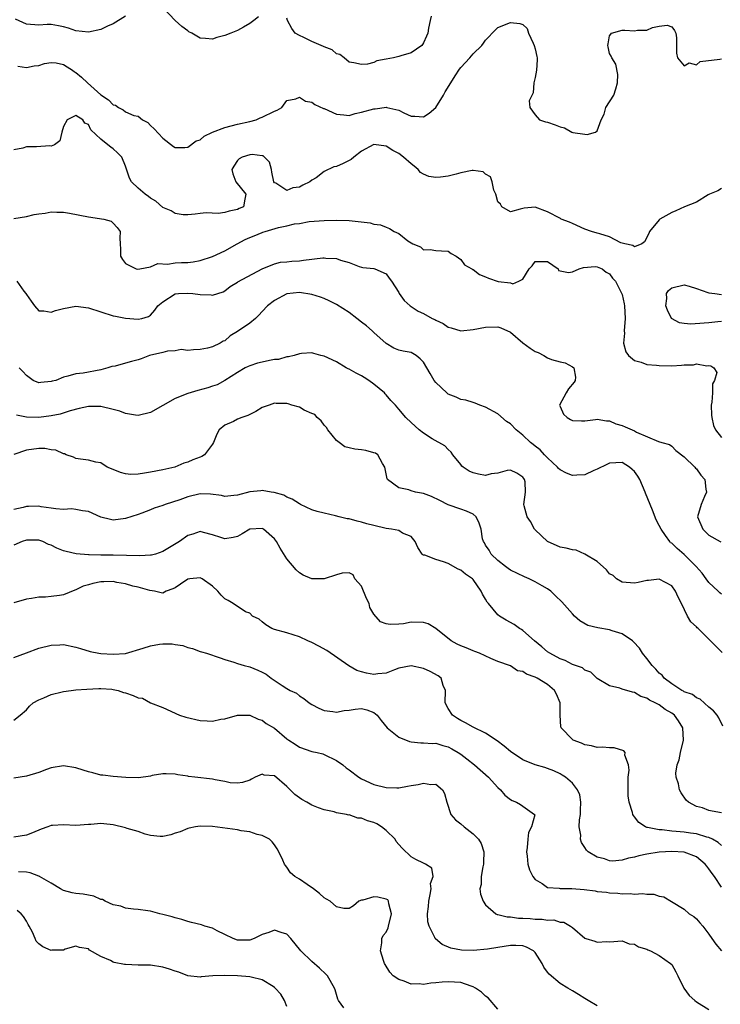
# Model space of a CAD drawing. Units: inches. Extents: x 2604000 to 2607000, y 1500000 to 1503000.
# Drawn here: x 2604310 to 2604423, y 1501950 to 1502109 of the extents above; entities that cross this region are included whole.
import ezdxf

# ---------------------------------------------------------------- set-up
doc = ezdxf.new("R2010")
doc.units = ezdxf.units.IN
doc.header["$MEASUREMENT"] = 0
doc.layers.add('LD26041500_2ft', color=120, linetype='Continuous')

msp = doc.modelspace()

# ---------------------------------------------------------------- linework, layer by layer
at = {"layer": 'LD26041500_2ft'}
for points, elevation in [([(2604348.39, 1502109.61), (2604347.64, 1502109), (2604347, 1502108.54), (2604345.97, 1502107.97), (2604345, 1502107.39), (2604343.93, 1502107), (2604343, 1502106.59), (2604341.72, 1502106.28), (2604341, 1502106.03), (2604339.86, 1502106.14), (2604339, 1502106.17), (2604337.65, 1502107), (2604337.21, 1502107.21), (2604337, 1502107.34), (2604336.05, 1502108.05), (2604334.96, 1502109), (2604333.12, 1502111)], 8558), ([(2604327, 1502109.71), (2604325, 1502108.49), (2604324.1, 1502108.1), (2604323, 1502107.57), (2604321, 1502107.16), (2604319, 1502107.37), (2604317.77, 1502107.77), (2604317, 1502108), (2604316.18, 1502108.18), (2604315, 1502108.37), (2604314.36, 1502108.36), (2604313, 1502108.28), (2604311, 1502108.43), (2604309.26, 1502109.26)], 8558), ([(2604376.26, 1502109.74), (2604376.06, 1502109), (2604375.79, 1502107.79), (2604375.69, 1502107), (2604375.49, 1502106.51), (2604375, 1502105.42), (2604374.84, 1502105.16), (2604374.72, 1502105), (2604373, 1502103.82), (2604371.35, 1502103.35), (2604371, 1502103.22), (2604370.19, 1502103), (2604369, 1502102.77), (2604367.48, 1502102.52), (2604367, 1502102.28), (2604365.97, 1502101.97), (2604365, 1502101.92), (2604363.78, 1502102.22), (2604363, 1502102.31), (2604362.2, 1502103), (2604361.52, 1502103.52), (2604361, 1502103.65), (2604360.3, 1502104.3), (2604359, 1502104.76), (2604358.86, 1502104.86), (2604357, 1502105.64), (2604355.73, 1502106.27), (2604355, 1502106.6), (2604354.34, 1502107), (2604353.76, 1502107.76), (2604353.1, 1502109), (2604353, 1502109.4)], 8558), ([(2604309.64, 1502101.64), (2604311, 1502101.43), (2604312.26, 1502101.74), (2604313, 1502101.79), (2604313.9, 1502102.1), (2604315, 1502102.28), (2604315.81, 1502102.19), (2604317, 1502101.92), (2604317.57, 1502101.57), (2604318.41, 1502101), (2604318.75, 1502100.75), (2604319, 1502100.64), (2604319.9, 1502099.9), (2604320.85, 1502099), (2604323, 1502097.06), (2604324.23, 1502096.23), (2604325, 1502095.42), (2604325.38, 1502095.38), (2604325.86, 1502095), (2604326.62, 1502094.62), (2604327, 1502094.32), (2604328.3, 1502093.7), (2604329, 1502093.58), (2604329.74, 1502093), (2604330.57, 1502092.57), (2604331, 1502092.11), (2604331.58, 1502091.58), (2604333, 1502090.03), (2604334.7, 1502088.7), (2604335, 1502088.56), (2604336.53, 1502088.53), (2604337, 1502088.59), (2604338.39, 1502089.61), (2604339, 1502089.8), (2604339.65, 1502090.35), (2604341, 1502091.02), (2604343, 1502091.77), (2604345, 1502092.3), (2604347, 1502092.72), (2604348.01, 1502093), (2604348.67, 1502093.33), (2604349, 1502093.42), (2604351, 1502094.42), (2604351.42, 1502094.58), (2604352.19, 1502095), (2604353, 1502096.1), (2604354.41, 1502096.41), (2604355, 1502096.68), (2604356, 1502096), (2604357, 1502095.85), (2604357.47, 1502095.47), (2604358.86, 1502094.86), (2604359, 1502094.81), (2604361, 1502093.9), (2604362.18, 1502093.82), (2604363, 1502093.71), (2604363.98, 1502094.02), (2604365, 1502094.23), (2604367, 1502094.78), (2604367.23, 1502094.77), (2604369.03, 1502095.03), (2604369.09, 1502095), (2604371, 1502094.58), (2604371.85, 1502094.15), (2604373, 1502093.62), (2604373.6, 1502093.6), (2604375, 1502093.48), (2604375.93, 1502094.07), (2604377, 1502095.02), (2604378.21, 1502097), (2604378.49, 1502097.51), (2604379.38, 1502099), (2604380.13, 1502100.13), (2604380.81, 1502101.19), (2604381, 1502101.45), (2604382.49, 1502103), (2604383, 1502103.65), (2604384.39, 1502105), (2604384.65, 1502105.35), (2604385, 1502105.87), (2604385.58, 1502106.42), (2604386.06, 1502107), (2604387, 1502107.89), (2604389, 1502108.7), (2604390.54, 1502108.54), (2604391, 1502108.38), (2604391.71, 1502107.71), (2604391.9, 1502107), (2604392.65, 1502105.35), (2604392.83, 1502105), (2604393, 1502104.45), (2604393.24, 1502103.24), (2604393.3, 1502103), (2604393.34, 1502102.66), (2604393.2, 1502101), (2604393, 1502099.86), (2604392.79, 1502099), (2604392.66, 1502097.34), (2604392.05, 1502096.05), (2604392.13, 1502095), (2604393, 1502093.8), (2604393.68, 1502093), (2604394.67, 1502092.67), (2604395, 1502092.64), (2604396.22, 1502092.22), (2604397, 1502091.87), (2604397.73, 1502091.73), (2604398.89, 1502091), (2604399.06, 1502090.94), (2604401, 1502090.68), (2604401.35, 1502090.65), (2604402.73, 1502091), (2604403, 1502091.26), (2604403.63, 1502093), (2604404.09, 1502093.91), (2604404.38, 1502095), (2604405.65, 1502097), (2604406, 1502098), (2604406.29, 1502099), (2604406.3, 1502100.3), (2604405.98, 1502101.98), (2604405.33, 1502103), (2604405.27, 1502103.27), (2604405, 1502103.7), (2604404.76, 1502104.76), (2604404.73, 1502105), (2604404.75, 1502105.25), (2604405, 1502106.53), (2604405.17, 1502106.83), (2604405.31, 1502107), (2604407, 1502107.47), (2604407.47, 1502107.47), (2604409, 1502107.38), (2604409.46, 1502107.46), (2604411, 1502107.49), (2604411.9, 1502107.9), (2604413, 1502108.11), (2604414.25, 1502108.25), (2604415, 1502108.02), (2604415.43, 1502107.43), (2604415.69, 1502107), (2604415.78, 1502106.22), (2604415.79, 1502105), (2604415.78, 1502103.78), (2604415.94, 1502103), (2604417, 1502101.74), (2604417.81, 1502102.19), (2604419, 1502101.9), (2604419.59, 1502102.41), (2604422.78, 1502102.78), (2604423, 1502102.85)], 8560), ([(2604423, 1502081.94), (2604422.43, 1502081.57), (2604421.1, 1502081), (2604420.9, 1502080.9), (2604419, 1502079.74), (2604417.08, 1502079), (2604415.66, 1502078.34), (2604415, 1502078.07), (2604413.11, 1502077), (2604413, 1502076.9), (2604411.43, 1502075), (2604411.32, 1502074.68), (2604410.64, 1502073.36), (2604410.17, 1502073), (2604409, 1502072.54), (2604408.74, 1502072.74), (2604407.43, 1502073), (2604406.82, 1502073.18), (2604405, 1502074.14), (2604403.39, 1502074.61), (2604403, 1502074.76), (2604402.06, 1502075), (2604401, 1502075.4), (2604399, 1502076.27), (2604398.51, 1502076.51), (2604397.17, 1502077), (2604397.08, 1502077.08), (2604395, 1502078.18), (2604393, 1502078.92), (2604391.24, 1502078.76), (2604391, 1502078.72), (2604390.6, 1502078.6), (2604389, 1502078.17), (2604387.65, 1502079), (2604387.41, 1502079.41), (2604387, 1502079.8), (2604386.66, 1502081), (2604386.34, 1502081.66), (2604386.09, 1502083), (2604385.81, 1502083.81), (2604385, 1502084.25), (2604384.63, 1502084.63), (2604383, 1502084.84), (2604382.84, 1502084.84), (2604381, 1502084.44), (2604380.27, 1502084.27), (2604379, 1502083.93), (2604377.73, 1502083.74), (2604377, 1502083.72), (2604375.86, 1502083.85), (2604375, 1502084.26), (2604374.54, 1502084.54), (2604374.14, 1502085), (2604373.52, 1502085.52), (2604373, 1502085.92), (2604371.79, 1502087), (2604371, 1502087.58), (2604370.08, 1502088.08), (2604369, 1502088.75), (2604367, 1502089.01), (2604365, 1502087.97), (2604363.75, 1502087), (2604363.36, 1502086.64), (2604362.04, 1502085.96), (2604361, 1502085.47), (2604360.57, 1502085.43), (2604359, 1502084.66), (2604357.68, 1502083.68), (2604357, 1502083.26), (2604356.68, 1502083), (2604355.54, 1502082.46), (2604355, 1502082.13), (2604353.93, 1502082.07), (2604353, 1502081.63), (2604351.21, 1502082.79), (2604351, 1502082.84), (2604350.9, 1502083), (2604350.55, 1502084.55), (2604350.49, 1502085), (2604350.17, 1502086.17), (2604349.4, 1502087), (2604349.18, 1502087.18), (2604349, 1502087.19), (2604347.4, 1502087.4), (2604347, 1502087.34), (2604345.77, 1502087), (2604345.3, 1502086.7), (2604345, 1502086.44), (2604344.44, 1502085.56), (2604344.13, 1502085), (2604344.29, 1502084.29), (2604344.75, 1502083), (2604346.36, 1502081), (2604346.2, 1502080.2), (2604346, 1502079), (2604345.3, 1502078.7), (2604345, 1502078.54), (2604343.71, 1502078.29), (2604343, 1502078.05), (2604341.9, 1502077.9), (2604340, 1502078), (2604339, 1502077.89), (2604338.22, 1502077.78), (2604337, 1502077.7), (2604336.29, 1502077.71), (2604335, 1502077.93), (2604334.33, 1502078.33), (2604333, 1502078.89), (2604331.89, 1502079.89), (2604331, 1502080.36), (2604330.66, 1502080.66), (2604330.14, 1502081), (2604329, 1502082.01), (2604327.95, 1502083), (2604327.62, 1502083.62), (2604327, 1502085.53), (2604326.37, 1502087), (2604325.71, 1502087.71), (2604325, 1502088.32), (2604324.59, 1502088.59), (2604324.14, 1502089), (2604323, 1502089.9), (2604321.4, 1502091.4), (2604321, 1502092.26), (2604320.45, 1502092.45), (2604320.12, 1502093), (2604319, 1502093.73), (2604317.58, 1502093), (2604317, 1502091.92), (2604316.7, 1502091), (2604316.37, 1502089.63), (2604315.53, 1502089), (2604315, 1502088.76), (2604314.8, 1502088.8), (2604312.65, 1502088.65), (2604311, 1502088.64), (2604310.45, 1502088.45), (2604309, 1502088.16)], 8562), ([(2604309, 1502077.08), (2604311, 1502077.41), (2604312.27, 1502077.73), (2604313, 1502077.87), (2604314.02, 1502077.98), (2604315, 1502078.16), (2604315.9, 1502078.1), (2604317, 1502078.12), (2604317.98, 1502077.98), (2604321, 1502077.37), (2604323.51, 1502077), (2604324.65, 1502076.65), (2604325, 1502076.37), (2604325.63, 1502075.63), (2604326.14, 1502075), (2604326.07, 1502073.93), (2604326.11, 1502073), (2604326.17, 1502072.17), (2604326.15, 1502071), (2604326.47, 1502070.47), (2604327, 1502069.83), (2604328.7, 1502069), (2604328.95, 1502068.95), (2604329.3, 1502069), (2604331, 1502069.33), (2604332.17, 1502069.83), (2604333.76, 1502069.76), (2604335, 1502069.94), (2604336.02, 1502069.98), (2604337, 1502069.99), (2604337.88, 1502070.12), (2604339, 1502070.32), (2604341, 1502070.97), (2604343, 1502071.86), (2604344.97, 1502073.03), (2604346.28, 1502073.72), (2604347, 1502074.03), (2604347.7, 1502074.3), (2604349, 1502074.85), (2604349.12, 1502074.88), (2604349.47, 1502075), (2604351.66, 1502075.66), (2604353, 1502075.9), (2604354.22, 1502076.22), (2604355, 1502076.3), (2604356.59, 1502076.59), (2604359, 1502076.78), (2604361, 1502076.83), (2604363, 1502076.76), (2604366.38, 1502076.38), (2604367, 1502076.21), (2604368.07, 1502076.07), (2604369, 1502075.68), (2604369.51, 1502075.51), (2604370.28, 1502075), (2604371, 1502074.66), (2604372.48, 1502073.52), (2604373, 1502073.16), (2604373.3, 1502073), (2604374.51, 1502072.51), (2604375, 1502072.07), (2604376.09, 1502072.09), (2604377, 1502071.93), (2604377.91, 1502071.91), (2604379, 1502071.84), (2604379.48, 1502071.48), (2604380.29, 1502071), (2604381, 1502070.49), (2604381.63, 1502069.63), (2604382.78, 1502069), (2604382.9, 1502068.9), (2604383, 1502068.87), (2604384.05, 1502068.05), (2604385, 1502067.72), (2604385.49, 1502067.49), (2604387.04, 1502066.96), (2604389, 1502066.7), (2604389.41, 1502066.59), (2604390.38, 1502067), (2604391, 1502067.32), (2604392.04, 1502069), (2604392.53, 1502069.47), (2604393, 1502070.14), (2604395, 1502070.18), (2604396.69, 1502069), (2604396.73, 1502068.73), (2604398.37, 1502068.37), (2604399, 1502068.48), (2604400.06, 1502069), (2604400.79, 1502069.21), (2604402.66, 1502069.34), (2604403, 1502069.32), (2604403.78, 1502069), (2604404.42, 1502068.42), (2604405, 1502068.16), (2604405.48, 1502067.48), (2604405.94, 1502067), (2604406.96, 1502064.96), (2604407, 1502064.82), (2604407.32, 1502063.32), (2604407.37, 1502063), (2604407.51, 1502061), (2604407.35, 1502059), (2604407.37, 1502058.62), (2604407.25, 1502057), (2604407.62, 1502055.62), (2604408.06, 1502055), (2604409, 1502054.18), (2604410.09, 1502053.91), (2604411, 1502053.57), (2604412.55, 1502053.45), (2604413, 1502053.38), (2604415, 1502053.37), (2604416.57, 1502053.43), (2604417, 1502053.51), (2604418.51, 1502053.49), (2604419, 1502053.65), (2604420.66, 1502053.34), (2604421, 1502053.39), (2604421.32, 1502053.32), (2604421.8, 1502053), (2604422.27, 1502052.27), (2604421.9, 1502051), (2604421.56, 1502050.44), (2604421.57, 1502049), (2604421.46, 1502047.46), (2604421.37, 1502047), (2604421.41, 1502045.41), (2604421.44, 1502045), (2604421.74, 1502043.74), (2604422.07, 1502043), (2604423, 1502041.81)], 8564), ([(2604309.46, 1502067), (2604310.6, 1502065.4), (2604310.9, 1502065), (2604311, 1502064.83), (2604311.79, 1502063.79), (2604312.3, 1502063), (2604313, 1502062.19), (2604313.81, 1502062.19), (2604315, 1502062), (2604315.71, 1502062.29), (2604317, 1502062.61), (2604319, 1502062.95), (2604321, 1502062.69), (2604325, 1502061.43), (2604325.37, 1502061.37), (2604327, 1502061.02), (2604329, 1502060.87), (2604329.59, 1502061), (2604330.7, 1502061.3), (2604331, 1502061.52), (2604331.7, 1502062.3), (2604332.21, 1502063), (2604333, 1502063.67), (2604335, 1502064.96), (2604335.5, 1502065), (2604337, 1502065.08), (2604337.81, 1502065), (2604339, 1502064.85), (2604340.8, 1502064.8), (2604341, 1502064.76), (2604342.71, 1502065.29), (2604343, 1502065.46), (2604343.86, 1502066.14), (2604345, 1502066.83), (2604345.09, 1502066.91), (2604349, 1502068.98), (2604351, 1502069.8), (2604351.96, 1502070.04), (2604353, 1502070.13), (2604353.77, 1502070.23), (2604355, 1502070.3), (2604355.64, 1502070.36), (2604358.78, 1502070.78), (2604359, 1502070.78), (2604359.28, 1502070.72), (2604361, 1502070.66), (2604361.61, 1502070.39), (2604363, 1502069.99), (2604364.64, 1502069.36), (2604365, 1502069.26), (2604365.21, 1502069.21), (2604367, 1502069.04), (2604367.15, 1502069), (2604369, 1502068.18), (2604369.46, 1502067.46), (2604369.86, 1502067), (2604371, 1502065.18), (2604371.09, 1502065), (2604371.87, 1502063.87), (2604372.83, 1502063), (2604374.16, 1502062.16), (2604375, 1502061.76), (2604376.42, 1502061), (2604376.81, 1502060.81), (2604377, 1502060.69), (2604378.15, 1502060.15), (2604379, 1502059.58), (2604379.46, 1502059.46), (2604381, 1502058.99), (2604383, 1502059.19), (2604385, 1502059.6), (2604387, 1502059.62), (2604387.46, 1502059.46), (2604389, 1502058.76), (2604391, 1502057.07), (2604392.2, 1502056.2), (2604393, 1502055.64), (2604393.47, 1502055.47), (2604394.38, 1502055), (2604395, 1502054.64), (2604395.61, 1502054.39), (2604397, 1502053.97), (2604397.84, 1502053.84), (2604399, 1502053.2), (2604399.25, 1502053), (2604399.49, 1502051.49), (2604399.45, 1502051), (2604399.28, 1502050.72), (2604398.36, 1502049.64), (2604397.99, 1502049), (2604396.91, 1502047), (2604397, 1502046.77), (2604397.55, 1502045.55), (2604398.16, 1502045), (2604398.68, 1502044.68), (2604399, 1502044.55), (2604400.45, 1502044.45), (2604401, 1502044.47), (2604402.7, 1502044.7), (2604403, 1502044.76), (2604404.48, 1502044.48), (2604405, 1502044.49), (2604405.97, 1502043.97), (2604407, 1502043.73), (2604407.5, 1502043.5), (2604408.63, 1502043), (2604409, 1502042.86), (2604409.33, 1502042.67), (2604412.88, 1502041.12), (2604413.4, 1502041), (2604414.65, 1502040.65), (2604415, 1502040.39), (2604415.67, 1502039.67), (2604417, 1502038.68), (2604418.7, 1502037), (2604418.83, 1502036.83), (2604419, 1502036.73), (2604419.71, 1502035.71), (2604420.34, 1502035), (2604420.52, 1502033.48), (2604420.59, 1502033), (2604420.3, 1502032.3), (2604419.73, 1502031), (2604419.15, 1502029), (2604420.04, 1502027), (2604421, 1502026.05), (2604422.81, 1502025), (2604422.94, 1502024.94)], 8566), ([(2604423, 1502060.48), (2604422.43, 1502060.43), (2604421, 1502060.27), (2604420.21, 1502060.21), (2604418.07, 1502060.08), (2604417, 1502060.15), (2604416.26, 1502060.26), (2604414.95, 1502060.95), (2604414.33, 1502062.33), (2604414.07, 1502063), (2604414.22, 1502064.22), (2604414.16, 1502065), (2604414.49, 1502065.51), (2604415, 1502065.94), (2604417, 1502066.4), (2604417.83, 1502066.17), (2604419, 1502065.8), (2604420.81, 1502065.19), (2604421, 1502065.11), (2604421.97, 1502065), (2604423, 1502064.83)], 8562), ([(2604423, 1502016.55), (2604422.74, 1502016.74), (2604422.49, 1502017), (2604421, 1502018.39), (2604420.57, 1502019), (2604419.9, 1502019.9), (2604418.94, 1502021), (2604417, 1502022.91), (2604415.89, 1502023.89), (2604415, 1502024.73), (2604414.83, 1502024.83), (2604414.68, 1502025), (2604414.01, 1502025.99), (2604413.28, 1502027), (2604413, 1502027.58), (2604412.51, 1502028.51), (2604411.92, 1502030.08), (2604411.53, 1502031), (2604410.79, 1502032.79), (2604410.74, 1502033), (2604409.84, 1502035), (2604409.55, 1502035.55), (2604409, 1502036.3), (2604408.64, 1502036.64), (2604408.18, 1502037), (2604407, 1502037.75), (2604405, 1502037.65), (2604404.54, 1502037.46), (2604403, 1502036.68), (2604402.46, 1502036.46), (2604401, 1502035.79), (2604399.73, 1502035.73), (2604399, 1502035.67), (2604398.05, 1502036.05), (2604397, 1502036.59), (2604396.77, 1502036.77), (2604396.58, 1502037), (2604395, 1502038.52), (2604394.52, 1502039), (2604393.79, 1502039.79), (2604393, 1502040.41), (2604392.66, 1502040.66), (2604392.24, 1502041), (2604391, 1502042.15), (2604389.92, 1502043), (2604389, 1502043.97), (2604388.35, 1502044.35), (2604387, 1502045.59), (2604385, 1502046.7), (2604384.1, 1502047), (2604383.35, 1502047.35), (2604383, 1502047.42), (2604381.82, 1502047.82), (2604381, 1502047.92), (2604380.29, 1502048.29), (2604379, 1502048.8), (2604378.74, 1502049), (2604377, 1502050.68), (2604376.74, 1502051), (2604376.1, 1502052.1), (2604375, 1502053.93), (2604374.49, 1502054.49), (2604373.81, 1502055), (2604373, 1502055.47), (2604371.71, 1502055.71), (2604371, 1502055.89), (2604370.21, 1502056.21), (2604369, 1502056.92), (2604367, 1502058.7), (2604366.71, 1502059), (2604365.79, 1502059.79), (2604365, 1502060.38), (2604364.27, 1502061), (2604363, 1502061.96), (2604361, 1502063.22), (2604359.82, 1502063.82), (2604359, 1502064.18), (2604358.41, 1502064.41), (2604357, 1502064.86), (2604355, 1502065.18), (2604353, 1502064.94), (2604351, 1502063.9), (2604349.88, 1502063), (2604349, 1502062.08), (2604348.49, 1502061.51), (2604347.93, 1502061), (2604347, 1502060.22), (2604345, 1502058.89), (2604343.84, 1502058.16), (2604343, 1502057.4), (2604342.7, 1502057.3), (2604342.21, 1502057), (2604341, 1502056.41), (2604340.17, 1502056.17), (2604339, 1502055.98), (2604337.95, 1502055.95), (2604337, 1502055.84), (2604335.97, 1502055.97), (2604335, 1502055.78), (2604333.72, 1502055.72), (2604333, 1502055.52), (2604330.84, 1502055), (2604329.52, 1502054.48), (2604329, 1502054.29), (2604327.96, 1502054.04), (2604327, 1502053.75), (2604325.3, 1502053.3), (2604324.79, 1502053.21), (2604324.13, 1502053), (2604323, 1502052.68), (2604320.16, 1502052.16), (2604319, 1502052.05), (2604317.67, 1502051.67), (2604317, 1502051.52), (2604315.74, 1502051), (2604315.15, 1502050.85), (2604315, 1502050.8), (2604313.32, 1502050.68), (2604313, 1502050.62), (2604312.11, 1502051), (2604311, 1502051.76), (2604310.45, 1502052.45), (2604309.84, 1502053)], 8568), ([(2604423.14, 1502007.14), (2604422.12, 1502008.12), (2604421, 1502009.29), (2604419.27, 1502011), (2604419.12, 1502011.12), (2604419, 1502011.27), (2604418.07, 1502012.07), (2604417.56, 1502013), (2604416.58, 1502015), (2604416.03, 1502016.03), (2604415.62, 1502017), (2604415, 1502017.86), (2604413, 1502018.95), (2604411.28, 1502018.72), (2604411, 1502018.71), (2604409.61, 1502018.39), (2604409, 1502018.28), (2604407, 1502018.46), (2604406.12, 1502019), (2604405.54, 1502019.54), (2604405, 1502019.83), (2604404.47, 1502020.47), (2604403, 1502021.77), (2604401, 1502022.98), (2604399.61, 1502023.61), (2604399, 1502023.66), (2604397.97, 1502023.97), (2604397, 1502024.13), (2604395, 1502025), (2604393, 1502026.9), (2604392.91, 1502027), (2604392.24, 1502028.24), (2604391.69, 1502029), (2604391.21, 1502030.79), (2604391.18, 1502031), (2604391.43, 1502033), (2604391.37, 1502034.63), (2604391.3, 1502035), (2604391.16, 1502035.16), (2604391, 1502035.41), (2604390.05, 1502036.05), (2604389, 1502036.5), (2604388.47, 1502036.47), (2604387, 1502036.02), (2604385.91, 1502035.91), (2604385, 1502035.68), (2604383.88, 1502035.88), (2604383, 1502036.07), (2604382.35, 1502036.35), (2604381.38, 1502037), (2604381.19, 1502037.19), (2604381, 1502037.44), (2604379.73, 1502039), (2604379.44, 1502039.44), (2604379, 1502039.84), (2604378.46, 1502040.46), (2604376.42, 1502041.58), (2604375, 1502042.46), (2604374.3, 1502043), (2604373.64, 1502043.64), (2604373, 1502044.19), (2604372.13, 1502045), (2604371, 1502046.38), (2604370.47, 1502047), (2604369.76, 1502047.76), (2604369, 1502048.67), (2604368.83, 1502048.83), (2604368.73, 1502049), (2604367, 1502050.37), (2604366.19, 1502051), (2604365.45, 1502051.45), (2604365, 1502051.72), (2604364.14, 1502052.14), (2604363, 1502052.79), (2604362.84, 1502052.84), (2604362.54, 1502053), (2604361, 1502053.98), (2604359, 1502054.89), (2604358.46, 1502055), (2604357.35, 1502055.35), (2604357, 1502055.42), (2604355.32, 1502055.32), (2604355, 1502055.28), (2604354.17, 1502055), (2604353.22, 1502054.78), (2604353, 1502054.79), (2604351.62, 1502054.38), (2604351, 1502054.34), (2604350.21, 1502054.21), (2604349, 1502053.93), (2604348.26, 1502053.75), (2604347, 1502053.37), (2604346.74, 1502053.26), (2604346.25, 1502053), (2604345, 1502052.29), (2604343, 1502051), (2604341.73, 1502050.27), (2604341, 1502050.04), (2604340.23, 1502049.77), (2604338.64, 1502049.36), (2604337, 1502048.86), (2604335, 1502048.08), (2604333, 1502046.93), (2604331, 1502045.84), (2604329, 1502045.35), (2604328.61, 1502045.39), (2604327, 1502045.67), (2604326.05, 1502046.05), (2604325, 1502046.32), (2604323, 1502046.78), (2604321.2, 1502046.8), (2604321, 1502046.8), (2604319.52, 1502046.48), (2604318.07, 1502046.07), (2604316.44, 1502045.56), (2604315, 1502045.26), (2604313, 1502044.99), (2604311, 1502045.06), (2604309.4, 1502045.4)], 8570), ([(2604423.26, 1501995.26), (2604422.57, 1501996.57), (2604422.3, 1501997), (2604421.71, 1501997.71), (2604421, 1501998.33), (2604419.61, 1501999.61), (2604419, 1501999.83), (2604418.35, 1502000.35), (2604417, 1502000.8), (2604416.88, 1502000.88), (2604416.65, 1502001), (2604415, 1502002.05), (2604413.79, 1502003), (2604413.44, 1502003.44), (2604413, 1502003.8), (2604412.43, 1502004.43), (2604411.86, 1502005), (2604411, 1502006.18), (2604410.31, 1502007), (2604409.82, 1502007.82), (2604408.86, 1502008.86), (2604408.67, 1502009), (2604407, 1502010.11), (2604405.4, 1502010.6), (2604405, 1502010.76), (2604403.1, 1502011.1), (2604401.48, 1502011.48), (2604400.2, 1502012.2), (2604399.34, 1502013), (2604399, 1502013.34), (2604397.27, 1502015.27), (2604396.28, 1502016.28), (2604395.51, 1502017), (2604395, 1502017.37), (2604394.14, 1502017.86), (2604393, 1502018.54), (2604392.03, 1502019), (2604391.3, 1502019.3), (2604389, 1502020.39), (2604388.66, 1502020.66), (2604388.19, 1502021), (2604387, 1502021.95), (2604385.91, 1502023), (2604385.6, 1502023.6), (2604385, 1502024.45), (2604384.81, 1502024.81), (2604384.66, 1502025), (2604384.53, 1502025.47), (2604384.31, 1502027), (2604383.98, 1502027.98), (2604383.48, 1502029), (2604383, 1502029.4), (2604381.93, 1502029.93), (2604381, 1502030.23), (2604379, 1502030.93), (2604377.63, 1502031.63), (2604376.28, 1502032.28), (2604375, 1502032.77), (2604373.71, 1502033), (2604373, 1502033.21), (2604372.66, 1502033.34), (2604371, 1502033.69), (2604369.19, 1502035), (2604369.13, 1502035.13), (2604368.76, 1502037), (2604368.38, 1502037.62), (2604367.62, 1502039), (2604367.24, 1502039.24), (2604367, 1502039.34), (2604365.71, 1502039.71), (2604365, 1502039.81), (2604363.93, 1502039.93), (2604363, 1502040.12), (2604362.3, 1502040.3), (2604361.43, 1502041), (2604361, 1502041.29), (2604359.59, 1502043), (2604359.39, 1502043.39), (2604359, 1502043.76), (2604358.49, 1502044.49), (2604357.87, 1502045), (2604357.47, 1502045.48), (2604357, 1502045.64), (2604355.78, 1502046.22), (2604355, 1502046.66), (2604353.79, 1502047), (2604353.19, 1502047.19), (2604353, 1502047.28), (2604351.28, 1502047.28), (2604351, 1502047.35), (2604350.11, 1502047), (2604349, 1502046.6), (2604348, 1502046), (2604346.68, 1502045.32), (2604345.73, 1502045), (2604345, 1502044.72), (2604344.36, 1502044.36), (2604343, 1502043.75), (2604342.05, 1502043), (2604341.68, 1502042.32), (2604341.14, 1502041), (2604341, 1502040.7), (2604339.72, 1502039), (2604339.27, 1502038.73), (2604339, 1502038.61), (2604337.81, 1502038.19), (2604337, 1502037.82), (2604336.37, 1502037.63), (2604334.95, 1502037), (2604333, 1502036.59), (2604331, 1502036.19), (2604330.02, 1502036.02), (2604329, 1502035.88), (2604327.84, 1502035.84), (2604327, 1502035.94), (2604326.15, 1502036.15), (2604324.74, 1502036.74), (2604324.05, 1502037), (2604323, 1502037.69), (2604322.19, 1502037.81), (2604321, 1502038.14), (2604319.73, 1502038.27), (2604319, 1502038.42), (2604318.62, 1502038.62), (2604317.43, 1502039), (2604317.13, 1502039.13), (2604317, 1502039.13), (2604315.73, 1502039.73), (2604315, 1502039.8), (2604314, 1502040), (2604313, 1502040), (2604311, 1502039.76), (2604309, 1502039.05)], 8572), ([(2604423, 1501981.28), (2604421.52, 1501981.53), (2604421, 1501981.67), (2604419.94, 1501982.06), (2604419, 1501982.29), (2604417.68, 1501983), (2604417.33, 1501983.33), (2604416.52, 1501984.52), (2604416.27, 1501985), (2604416.07, 1501985.93), (2604415.72, 1501987), (2604415.69, 1501987.69), (2604415.88, 1501989), (2604416.19, 1501989.81), (2604416.42, 1501991), (2604416.9, 1501993), (2604416.81, 1501995), (2604416.12, 1501996.12), (2604415.47, 1501997), (2604415, 1501997.36), (2604413.92, 1501997.92), (2604413, 1501998.66), (2604412.36, 1501999), (2604411.41, 1501999.41), (2604411, 1501999.76), (2604410.01, 1502000.01), (2604409, 1502000.66), (2604408.7, 1502000.7), (2604407, 1502001.22), (2604406.63, 1502001.37), (2604405, 1502001.77), (2604403, 1502002.91), (2604401.96, 1502003.96), (2604401, 1502004.28), (2604400.63, 1502004.63), (2604399, 1502005.21), (2604397.81, 1502005.81), (2604397, 1502006.11), (2604395.34, 1502007), (2604395, 1502007.24), (2604394.06, 1502008.06), (2604392.88, 1502009), (2604391, 1502010.68), (2604390.81, 1502010.81), (2604390.47, 1502011), (2604389.61, 1502011.61), (2604388.31, 1502012.31), (2604387.24, 1502013), (2604387, 1502013.18), (2604385.45, 1502015), (2604385.25, 1502015.25), (2604385, 1502015.7), (2604384.51, 1502016.51), (2604384.29, 1502017), (2604383, 1502018.88), (2604382.88, 1502019), (2604381.77, 1502019.77), (2604381, 1502020.39), (2604380.58, 1502020.58), (2604379, 1502021.47), (2604378.25, 1502021.75), (2604377, 1502022.11), (2604375.2, 1502022.8), (2604375, 1502022.84), (2604374.89, 1502022.89), (2604374.78, 1502023), (2604374.07, 1502024.07), (2604373.66, 1502025), (2604373, 1502025.85), (2604371.63, 1502026.37), (2604371, 1502026.77), (2604369.85, 1502027), (2604369, 1502027.1), (2604367, 1502027.58), (2604365.88, 1502027.88), (2604365, 1502028.16), (2604364.29, 1502028.29), (2604363, 1502028.67), (2604362.69, 1502028.69), (2604361.4, 1502029), (2604360.84, 1502029.16), (2604359, 1502029.57), (2604357.88, 1502029.88), (2604357, 1502030.15), (2604355.2, 1502031), (2604355, 1502031.08), (2604353.84, 1502031.84), (2604353, 1502032.18), (2604352.48, 1502032.48), (2604350.94, 1502032.94), (2604350.47, 1502033), (2604349, 1502033.24), (2604348.79, 1502033.21), (2604347, 1502033.02), (2604345, 1502032.49), (2604344.45, 1502032.45), (2604343, 1502032.3), (2604342.44, 1502032.44), (2604340.65, 1502032.65), (2604339, 1502032.68), (2604337, 1502032.22), (2604335.75, 1502031.75), (2604333.35, 1502031), (2604333, 1502030.84), (2604331.62, 1502030.38), (2604331, 1502030.1), (2604329.6, 1502029.6), (2604329, 1502029.39), (2604327, 1502028.74), (2604325, 1502028.48), (2604324.54, 1502028.54), (2604323, 1502028.93), (2604321, 1502029.86), (2604320.03, 1502029.97), (2604319, 1502030.19), (2604318.27, 1502030.27), (2604317, 1502030.18), (2604315.73, 1502030.27), (2604315, 1502030.42), (2604313.38, 1502030.62), (2604313, 1502030.7), (2604311.33, 1502030.67), (2604311, 1502030.66), (2604310.5, 1502030.5), (2604309, 1502030.2)], 8574), ([(2604423, 1501976), (2604422.5, 1501976.5), (2604421.55, 1501977), (2604421, 1501977.27), (2604420.67, 1501977.33), (2604419, 1501977.86), (2604418.03, 1501977.97), (2604417, 1501978.13), (2604415.73, 1501978.27), (2604415, 1501978.31), (2604413.47, 1501978.53), (2604413, 1501978.53), (2604411.08, 1501978.92), (2604411, 1501978.92), (2604410.77, 1501979), (2604409.69, 1501979.69), (2604409, 1501980.64), (2604408.83, 1501980.83), (2604408.75, 1501981), (2604408.68, 1501981.32), (2604408.15, 1501983), (2604407.99, 1501983.99), (2604407.98, 1501985), (2604407.99, 1501987), (2604408.15, 1501988.15), (2604408.04, 1501989), (2604407.43, 1501990.57), (2604407.49, 1501991), (2604407.27, 1501991.27), (2604405.74, 1501991.74), (2604405, 1501991.75), (2604403.86, 1501991.86), (2604403, 1501991.79), (2604402.09, 1501992.09), (2604401, 1501992.21), (2604400.48, 1501992.48), (2604399.13, 1501993), (2604399, 1501993.08), (2604397.17, 1501995), (2604397.12, 1501995.12), (2604397.01, 1501997.01), (2604397, 1501999), (2604396.41, 1502000.41), (2604396.12, 1502001), (2604395, 1502001.94), (2604393.31, 1502003), (2604393, 1502003.17), (2604391.62, 1502003.62), (2604391, 1502004.08), (2604390.14, 1502004.14), (2604389, 1502004.97), (2604387, 1502005.66), (2604385.83, 1502006.17), (2604384.05, 1502007), (2604383.29, 1502007.29), (2604383, 1502007.38), (2604381.86, 1502007.86), (2604381, 1502008.18), (2604380.44, 1502008.44), (2604379.46, 1502009), (2604377.01, 1502011.01), (2604375.75, 1502011.75), (2604375, 1502011.96), (2604373, 1502012), (2604371.76, 1502011.76), (2604371, 1502011.68), (2604369.64, 1502011.64), (2604369, 1502011.76), (2604368.09, 1502012.09), (2604367, 1502013.32), (2604366.37, 1502014.37), (2604366.25, 1502015), (2604365.84, 1502015.84), (2604365, 1502017.81), (2604363.96, 1502019), (2604363.65, 1502019.65), (2604363, 1502019.98), (2604361.91, 1502019.91), (2604361, 1502019.65), (2604359, 1502019.01), (2604357, 1502018.99), (2604355.61, 1502019.61), (2604355, 1502019.95), (2604354.47, 1502020.47), (2604353, 1502022.24), (2604351.92, 1502023.92), (2604351.32, 1502025), (2604351, 1502025.46), (2604349.2, 1502027), (2604349, 1502027.11), (2604347, 1502027), (2604345.77, 1502026.23), (2604345, 1502025.85), (2604344.32, 1502025.68), (2604343, 1502025.46), (2604342.33, 1502025.67), (2604341, 1502026.11), (2604339.54, 1502026.46), (2604339, 1502026.62), (2604337.81, 1502026.19), (2604337, 1502025.99), (2604335.67, 1502025), (2604333, 1502023.38), (2604331.82, 1502023), (2604331.17, 1502022.83), (2604331, 1502022.81), (2604329.28, 1502022.72), (2604325, 1502022.82), (2604323, 1502022.83), (2604321.13, 1502022.87), (2604321, 1502022.86), (2604319.03, 1502023.03), (2604317.39, 1502023.39), (2604317, 1502023.51), (2604315.92, 1502023.92), (2604315, 1502024.41), (2604314.56, 1502024.56), (2604313.64, 1502025), (2604313, 1502025.25), (2604311, 1502025.25), (2604310.31, 1502025), (2604309, 1502024.42)], 8576), ([(2604423, 1501969.27), (2604421.88, 1501971), (2604421.5, 1501971.5), (2604421, 1501972.23), (2604420.66, 1501972.66), (2604420.41, 1501973), (2604419, 1501974.17), (2604417, 1501974.92), (2604415, 1501975.04), (2604413, 1501974.9), (2604411, 1501974.59), (2604409.68, 1501974.32), (2604409, 1501974.11), (2604408.03, 1501973.97), (2604407, 1501973.61), (2604405.45, 1501973.45), (2604405, 1501973.51), (2604404.15, 1501973.85), (2604403, 1501974.1), (2604401.51, 1501975), (2604401.25, 1501975.25), (2604401, 1501975.68), (2604400.47, 1501976.47), (2604400.3, 1501977), (2604400.34, 1501977.66), (2604400.09, 1501979), (2604400.14, 1501980.14), (2604400.31, 1501981), (2604400.31, 1501981.69), (2604400.37, 1501983), (2604400.17, 1501984.17), (2604399.81, 1501985), (2604399, 1501986.04), (2604397.9, 1501987), (2604397.35, 1501987.35), (2604397, 1501987.54), (2604396.02, 1501988.02), (2604395, 1501988.42), (2604394.56, 1501988.56), (2604393, 1501989.02), (2604391, 1501989.84), (2604389, 1501991.17), (2604388.02, 1501992.02), (2604386.87, 1501992.87), (2604385, 1501994.09), (2604383, 1501995.07), (2604381.76, 1501995.76), (2604381, 1501996.16), (2604380.47, 1501996.47), (2604379.66, 1501997), (2604379, 1501998.1), (2604378.49, 1501999), (2604378.53, 1502001), (2604378.18, 1502001.82), (2604377.84, 1502003), (2604377.36, 1502003.36), (2604376.06, 1502004.06), (2604375, 1502004.54), (2604373, 1502004.99), (2604371, 1502004.57), (2604370.32, 1502004.32), (2604369, 1502003.8), (2604367.66, 1502003.66), (2604367, 1502003.57), (2604365.8, 1502003.8), (2604365, 1502003.99), (2604364.24, 1502004.24), (2604362.95, 1502004.95), (2604359.42, 1502007.42), (2604358.13, 1502008.13), (2604357, 1502008.71), (2604356.35, 1502009), (2604355, 1502009.63), (2604353, 1502010.27), (2604351, 1502010.85), (2604350.57, 1502011), (2604349.58, 1502011.58), (2604349, 1502012.04), (2604348.5, 1502012.5), (2604347.45, 1502013), (2604347, 1502013.46), (2604346.3, 1502013.7), (2604344.31, 1502015), (2604343.53, 1502015.53), (2604343, 1502015.77), (2604342.37, 1502016.37), (2604341.84, 1502017), (2604341, 1502017.8), (2604339.34, 1502019), (2604339, 1502019.18), (2604337.35, 1502019), (2604337, 1502018.94), (2604335.86, 1502018.14), (2604335, 1502017.57), (2604334.61, 1502017.39), (2604333.53, 1502017), (2604333, 1502016.71), (2604332.74, 1502016.74), (2604331.67, 1502017), (2604330.9, 1502017.1), (2604329, 1502017.67), (2604328.16, 1502017.84), (2604327, 1502018.21), (2604325.6, 1502018.4), (2604325, 1502018.57), (2604323.5, 1502018.5), (2604323, 1502018.53), (2604321.74, 1502018.26), (2604321, 1502018.03), (2604320.18, 1502017.83), (2604319, 1502017.21), (2604318.82, 1502017.19), (2604317, 1502016.44), (2604316.33, 1502016.33), (2604315, 1502016.14), (2604314.06, 1502016.06), (2604313, 1502016.02), (2604311.83, 1502015.83), (2604311, 1502015.73), (2604309, 1502015.12)], 8578), ([(2604309, 1502006.32), (2604311, 1502007.09), (2604313, 1502007.81), (2604315, 1502008.32), (2604316.38, 1502008.38), (2604317, 1502008.43), (2604319, 1502007.99), (2604319.74, 1502007.74), (2604321.27, 1502007.27), (2604322.7, 1502007), (2604323, 1502006.96), (2604325, 1502006.84), (2604327, 1502006.97), (2604329.83, 1502007.83), (2604331, 1502008.22), (2604332.46, 1502008.46), (2604333, 1502008.53), (2604334.51, 1502008.51), (2604335, 1502008.42), (2604336.24, 1502008.24), (2604337, 1502007.91), (2604337.77, 1502007.77), (2604339, 1502007.27), (2604339.23, 1502007.23), (2604340.04, 1502007), (2604342.26, 1502006.26), (2604343, 1502005.99), (2604344.45, 1502005.55), (2604345, 1502005.33), (2604346.11, 1502005), (2604347, 1502004.79), (2604348.29, 1502004.29), (2604349, 1502003.94), (2604349.62, 1502003.62), (2604350.44, 1502003), (2604352.2, 1502001.8), (2604353, 1502001.3), (2604353.54, 1502001), (2604354.55, 1502000.55), (2604355, 1502000.14), (2604355.73, 1501999.73), (2604356.6, 1501999), (2604357, 1501998.74), (2604358.14, 1501998.14), (2604359, 1501997.76), (2604360.39, 1501997.61), (2604361, 1501997.48), (2604362.24, 1501997.76), (2604363, 1501997.82), (2604364.01, 1501997.99), (2604365, 1501998.09), (2604365.88, 1501997.88), (2604367, 1501997.47), (2604367.51, 1501997), (2604368.18, 1501996.18), (2604369.17, 1501995), (2604371, 1501993.46), (2604372.75, 1501992.75), (2604373, 1501992.69), (2604374.57, 1501992.57), (2604375, 1501992.58), (2604376.47, 1501992.47), (2604377, 1501992.49), (2604378.13, 1501992.13), (2604379, 1501991.9), (2604379.59, 1501991.59), (2604380.58, 1501991), (2604381, 1501990.72), (2604381.99, 1501989.99), (2604383.2, 1501989), (2604385.46, 1501987), (2604387, 1501985.33), (2604387.39, 1501985), (2604388.11, 1501984.11), (2604389, 1501983.44), (2604389.27, 1501983.27), (2604390.01, 1501983), (2604390.62, 1501982.62), (2604392.9, 1501981), (2604392.92, 1501980.92), (2604392.41, 1501979), (2604391.92, 1501978.08), (2604391.79, 1501977), (2604391.68, 1501975.68), (2604391.58, 1501975), (2604391.7, 1501974.3), (2604391.84, 1501973), (2604392.1, 1501972.1), (2604392.62, 1501971), (2604393, 1501970.51), (2604394.15, 1501969.85), (2604395, 1501969.24), (2604396.87, 1501969.13), (2604397, 1501969.08), (2604398.93, 1501969.07), (2604400.89, 1501968.89), (2604402.67, 1501968.67), (2604403, 1501968.59), (2604404.47, 1501968.47), (2604405, 1501968.35), (2604406.33, 1501968.33), (2604407, 1501968.19), (2604408.28, 1501968.28), (2604409, 1501968.15), (2604410.27, 1501968.27), (2604411, 1501968.14), (2604412.13, 1501968.13), (2604413, 1501967.84), (2604413.73, 1501967.73), (2604414.99, 1501966.99), (2604417, 1501965.74), (2604417.8, 1501965), (2604418.54, 1501964.54), (2604419, 1501964.16), (2604419.52, 1501963.52), (2604420.02, 1501963), (2604421, 1501961.69), (2604421.47, 1501961), (2604422.11, 1501960.11), (2604423.02, 1501959)], 8580), ([(2604309, 1501996.21), (2604309.99, 1501997), (2604311, 1501997.87), (2604311.52, 1501998.48), (2604312.09, 1501999), (2604313, 1501999.49), (2604313.82, 1501999.82), (2604315, 1502000.33), (2604316.78, 1502000.78), (2604317, 1502000.83), (2604318.22, 1502001), (2604319, 1502001.08), (2604320.77, 1502001.23), (2604322.67, 1502001.33), (2604323, 1502001.33), (2604324.79, 1502001.21), (2604325, 1502001.18), (2604325.78, 1502001), (2604326.68, 1502000.68), (2604327, 1502000.61), (2604328.21, 1502000.21), (2604329, 1501999.81), (2604329.74, 1501999.74), (2604331, 1501998.99), (2604333, 1501998.25), (2604335.7, 1501997), (2604336.69, 1501996.69), (2604339, 1501996.14), (2604340.12, 1501996.12), (2604341, 1501996.03), (2604342.36, 1501996.36), (2604343, 1501996.45), (2604345, 1501997.04), (2604347, 1501997.01), (2604348.35, 1501996.35), (2604349, 1501996.2), (2604349.67, 1501995.67), (2604351, 1501994.94), (2604353, 1501993.22), (2604353.29, 1501993), (2604354.34, 1501992.34), (2604355, 1501991.88), (2604357, 1501991.17), (2604357.86, 1501991), (2604358.77, 1501990.77), (2604359, 1501990.69), (2604361, 1501989.73), (2604361.98, 1501989), (2604362.54, 1501988.54), (2604363, 1501988.21), (2604364.57, 1501987), (2604365, 1501986.76), (2604367, 1501985.86), (2604369, 1501985.33), (2604370.69, 1501985.31), (2604371, 1501985.3), (2604372.43, 1501985.57), (2604373, 1501985.65), (2604374.16, 1501985.84), (2604375, 1501986.06), (2604376.16, 1501985.84), (2604377, 1501985.89), (2604378.05, 1501985), (2604378.39, 1501984.39), (2604378.75, 1501983), (2604379.43, 1501981), (2604380.15, 1501980.15), (2604381, 1501979.48), (2604381.53, 1501979), (2604383, 1501977.9), (2604383.86, 1501977), (2604384.31, 1501976.31), (2604384.71, 1501975), (2604384.67, 1501973.33), (2604384.68, 1501973), (2604384.56, 1501972.56), (2604384.3, 1501971), (2604384.28, 1501969.72), (2604384.1, 1501969), (2604384.18, 1501968.18), (2604384.6, 1501967), (2604385, 1501966.46), (2604386.68, 1501965), (2604386.89, 1501964.89), (2604387, 1501964.88), (2604388.48, 1501964.48), (2604389, 1501964.48), (2604390.3, 1501964.3), (2604391, 1501964.31), (2604392.21, 1501964.21), (2604393, 1501964.14), (2604394.13, 1501964.13), (2604395, 1501963.94), (2604396.01, 1501964.01), (2604397, 1501963.66), (2604397.63, 1501963.63), (2604398.69, 1501963), (2604399, 1501962.77), (2604401, 1501961.06), (2604401.16, 1501961), (2604402.59, 1501960.59), (2604403, 1501960.41), (2604404.54, 1501960.54), (2604405, 1501960.49), (2604407, 1501960.64), (2604408.16, 1501960.16), (2604409, 1501960.08), (2604409.64, 1501959.64), (2604411, 1501959.26), (2604411.16, 1501959.16), (2604411.57, 1501959), (2604413, 1501958.26), (2604414.82, 1501957), (2604415, 1501956.79), (2604415.65, 1501955.65), (2604415.99, 1501955), (2604416.95, 1501953), (2604417.81, 1501951.81), (2604418.74, 1501951), (2604419, 1501950.82), (2604421, 1501949.57)], 8582), ([(2604403, 1501950.13), (2604401.52, 1501951), (2604401, 1501951.34), (2604399.96, 1501951.96), (2604399, 1501952.59), (2604398.24, 1501953), (2604397, 1501953.76), (2604395.24, 1501955.24), (2604395, 1501955.6), (2604394.38, 1501956.38), (2604394.1, 1501957), (2604393, 1501958.73), (2604392.74, 1501959), (2604391.62, 1501959.62), (2604391, 1501959.82), (2604389.89, 1501959.89), (2604389, 1501959.87), (2604387, 1501959.58), (2604385.3, 1501959.3), (2604383, 1501959.07), (2604381.13, 1501959.13), (2604379.43, 1501959.43), (2604378.03, 1501960.03), (2604376.94, 1501960.94), (2604376.9, 1501961), (2604376.83, 1501961.17), (2604375.89, 1501963), (2604375.71, 1501963.71), (2604375.65, 1501965), (2604375.82, 1501966.18), (2604375.85, 1501967), (2604376.09, 1501968.09), (2604376.21, 1501969), (2604376.11, 1501969.89), (2604376.55, 1501971), (2604376.32, 1501972.32), (2604375.3, 1501973), (2604375, 1501973.13), (2604373.76, 1501973.76), (2604373, 1501974.17), (2604371.56, 1501975.56), (2604371, 1501976.15), (2604370.62, 1501976.62), (2604370.41, 1501977), (2604369, 1501978.41), (2604368.25, 1501979), (2604367.49, 1501979.49), (2604367, 1501979.7), (2604366, 1501980), (2604365, 1501980.39), (2604364.43, 1501980.43), (2604363, 1501980.92), (2604362.91, 1501980.91), (2604362.59, 1501981), (2604361, 1501981.29), (2604360.58, 1501981.42), (2604359, 1501981.75), (2604358.08, 1501982.08), (2604357, 1501982.51), (2604356.18, 1501983), (2604355.42, 1501983.42), (2604354.25, 1501984.25), (2604353, 1501985.53), (2604351, 1501987.23), (2604349.34, 1501987.34), (2604349, 1501987.49), (2604347.9, 1501987), (2604347.3, 1501986.7), (2604347, 1501986.53), (2604345.82, 1501986.17), (2604345, 1501986.03), (2604343.87, 1501986.13), (2604343, 1501986.33), (2604341.42, 1501986.58), (2604341, 1501986.69), (2604338.13, 1501987), (2604337.13, 1501987.13), (2604337, 1501987.16), (2604335.39, 1501987.39), (2604335, 1501987.48), (2604333.55, 1501987.55), (2604333, 1501987.54), (2604331.29, 1501987.29), (2604331, 1501987.2), (2604329.07, 1501986.93), (2604327.04, 1501986.96), (2604325, 1501987.11), (2604323.32, 1501987.32), (2604323, 1501987.35), (2604321.72, 1501987.72), (2604321, 1501987.87), (2604320.16, 1501988.16), (2604319, 1501988.53), (2604317, 1501988.84), (2604315, 1501988.51), (2604314.25, 1501988.25), (2604313, 1501987.79), (2604311, 1501987.16), (2604309, 1501986.87)], 8584), ([(2604387, 1501949.61), (2604385.42, 1501951.42), (2604385, 1501951.71), (2604384.35, 1501952.35), (2604383.37, 1501953), (2604383, 1501953.22), (2604382.7, 1501953.3), (2604381, 1501953.89), (2604379, 1501954.02), (2604378.03, 1501953.97), (2604377, 1501953.85), (2604376.18, 1501953.82), (2604375, 1501953.6), (2604374.31, 1501953.69), (2604373, 1501953.64), (2604371.89, 1501954.11), (2604371, 1501954.38), (2604370.13, 1501955), (2604369.58, 1501955.58), (2604368.81, 1501956.81), (2604368.7, 1501957), (2604368.53, 1501957.47), (2604368.06, 1501959), (2604368.29, 1501960.29), (2604368.27, 1501961), (2604368.51, 1501961.49), (2604369, 1501962.01), (2604369.29, 1501962.71), (2604369.34, 1501963), (2604369.82, 1501965), (2604369.4, 1501966.6), (2604369.38, 1501967), (2604369.23, 1501967.23), (2604369, 1501967.37), (2604367.66, 1501967.66), (2604367, 1501967.74), (2604365.21, 1501967.21), (2604365, 1501967.16), (2604364.56, 1501967), (2604363.71, 1501966.29), (2604363, 1501965.82), (2604362.14, 1501965.86), (2604361, 1501966.13), (2604359.96, 1501967), (2604359.37, 1501967.37), (2604359, 1501967.58), (2604358.26, 1501968.26), (2604357.3, 1501969), (2604356.27, 1501969.73), (2604355, 1501970.59), (2604354.27, 1501971), (2604353.57, 1501971.57), (2604353, 1501972.51), (2604352.75, 1501972.75), (2604352.62, 1501973), (2604352.35, 1501973.65), (2604351.7, 1501975), (2604351.44, 1501975.44), (2604351, 1501976.11), (2604350.6, 1501976.6), (2604350.16, 1501977), (2604349, 1501977.63), (2604348.2, 1501977.8), (2604347, 1501978.21), (2604345.61, 1501978.39), (2604345, 1501978.52), (2604341, 1501979.07), (2604339, 1501979.11), (2604338.25, 1501979), (2604337.22, 1501978.78), (2604337, 1501978.72), (2604335.78, 1501978.22), (2604335, 1501977.97), (2604334.29, 1501977.71), (2604333, 1501977.46), (2604332.55, 1501977.45), (2604331, 1501977.63), (2604330.16, 1501977.84), (2604329, 1501978.25), (2604327.24, 1501978.76), (2604327, 1501978.84), (2604325, 1501979.32), (2604323.48, 1501979.48), (2604323, 1501979.56), (2604321.41, 1501979.41), (2604321, 1501979.41), (2604319, 1501979.23), (2604317, 1501979.33), (2604315.21, 1501979.21), (2604315, 1501979.22), (2604314.44, 1501979), (2604313.37, 1501978.63), (2604311.98, 1501978.02), (2604311, 1501977.65), (2604309, 1501977.34)], 8586), ([(2604362.17, 1501949.83), (2604361.32, 1501951), (2604361.21, 1501951.21), (2604361, 1501951.95), (2604360.74, 1501952.74), (2604360.68, 1501953), (2604359.52, 1501955), (2604359.27, 1501955.27), (2604358.24, 1501956.24), (2604357, 1501957.29), (2604355.22, 1501959), (2604353.62, 1501961), (2604353, 1501961.71), (2604352.04, 1501961.96), (2604351, 1501962.36), (2604350.05, 1501961.96), (2604349, 1501961.63), (2604348.56, 1501961.44), (2604347.69, 1501961), (2604347, 1501960.75), (2604346.76, 1501960.76), (2604345, 1501960.75), (2604344.35, 1501961), (2604343, 1501961.67), (2604341.75, 1501962.25), (2604341, 1501962.65), (2604339.75, 1501963), (2604339.21, 1501963.21), (2604337.61, 1501963.61), (2604337, 1501963.74), (2604336.05, 1501964.05), (2604335, 1501964.32), (2604334.5, 1501964.5), (2604333, 1501964.9), (2604332.49, 1501965), (2604331, 1501965.42), (2604330.55, 1501965.45), (2604329, 1501965.67), (2604328.28, 1501965.72), (2604327, 1501965.91), (2604326.2, 1501966.2), (2604325, 1501966.45), (2604323.68, 1501967), (2604323.27, 1501967.27), (2604323, 1501967.32), (2604321.85, 1501967.85), (2604321, 1501967.97), (2604320.14, 1501968.14), (2604319, 1501968.26), (2604318.38, 1501968.38), (2604317, 1501968.73), (2604316.52, 1501969), (2604315, 1501969.94), (2604313.13, 1501971), (2604313.05, 1501971.05), (2604313, 1501971.06), (2604311.61, 1501971.61), (2604311, 1501971.68), (2604309.74, 1501971.74)], 8588), ([(2604353, 1501950.02), (2604352.62, 1501951), (2604352.01, 1501952.01), (2604351.12, 1501953), (2604351, 1501953.11), (2604350.75, 1501953.25), (2604349, 1501954.36), (2604347.24, 1501954.76), (2604347, 1501954.84), (2604345, 1501954.97), (2604343, 1501955.03), (2604341.03, 1501954.97), (2604339.18, 1501954.82), (2604339, 1501954.78), (2604337, 1501954.98), (2604335.56, 1501955.56), (2604335, 1501955.72), (2604334.06, 1501956.06), (2604333, 1501956.39), (2604331, 1501956.69), (2604329, 1501956.72), (2604327, 1501956.81), (2604326.82, 1501956.82), (2604325.15, 1501957.15), (2604325, 1501957.21), (2604324.55, 1501957.45), (2604323, 1501958.1), (2604321.15, 1501959.15), (2604321, 1501959.33), (2604319.57, 1501959.57), (2604319, 1501959.75), (2604317.26, 1501959.26), (2604317, 1501959.14), (2604315.1, 1501959.1), (2604315, 1501959.09), (2604313.64, 1501959.64), (2604313, 1501960.17), (2604312.59, 1501960.59), (2604312.44, 1501961), (2604311.97, 1501962.03), (2604311.43, 1501963), (2604311.27, 1501963.27), (2604311, 1501963.8), (2604310.56, 1501964.56), (2604310.17, 1501965), (2604309.54, 1501965.54)], 8590)]:
    msp.add_lwpolyline(points, dxfattribs=dict(at, elevation=elevation))

doc.saveas('drawing.dxf')
